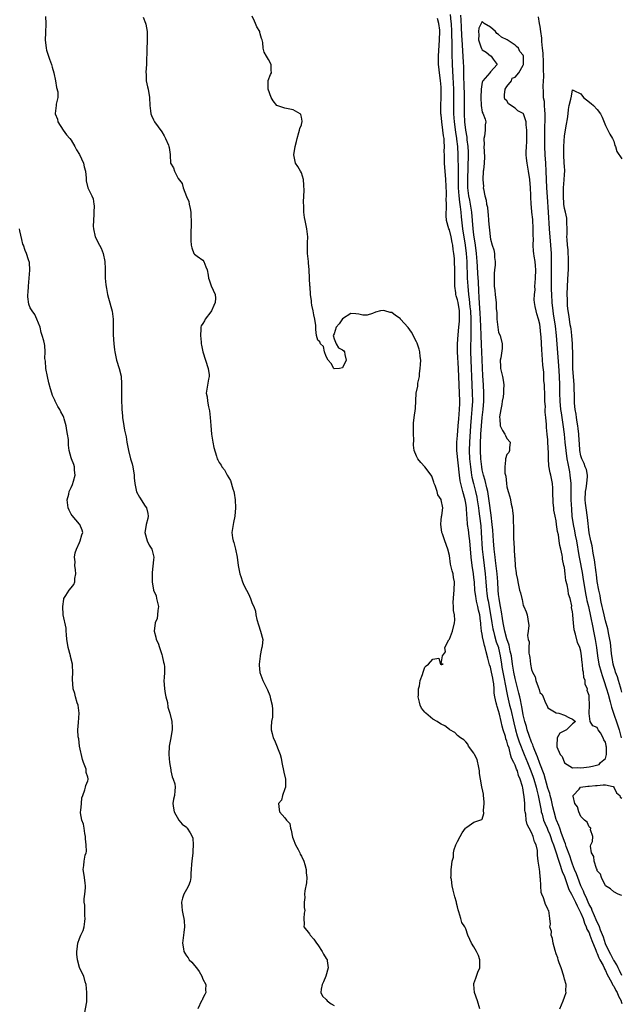
# Model space of a CAD drawing. Units: inches. Extents: x 2514000 to 2517000, y 1545000 to 1548000.
# Drawn here: x 2515532 to 2515679, y 1545812 to 1546052 of the extents above; entities that cross this region are included whole.
import ezdxf

# ---------------------------------------------------------------- set-up
doc = ezdxf.new("R2010")
doc.units = ezdxf.units.IN
doc.header["$MEASUREMENT"] = 0
doc.layers.add('LD25141545_2ft', color=134, linetype='Continuous')

msp = doc.modelspace()

# ---------------------------------------------------------------- linework, layer by layer
at = {"layer": 'LD25141545_2ft'}
for points, elevation in [([(2515538.71, 1546052.71), (2515538.79, 1546051), (2515538.7, 1546048.7), (2515538.66, 1546047), (2515538.86, 1546045), (2515539, 1546044.49), (2515539.46, 1546043), (2515539.69, 1546042.31), (2515540.18, 1546041), (2515540.33, 1546040.33), (2515540.74, 1546039), (2515541.19, 1546037), (2515541.4, 1546035.4), (2515541.7, 1546034.3), (2515541.72, 1546033), (2515541.32, 1546031.32), (2515541.31, 1546031), (2515541.1, 1546029.1), (2515541.07, 1546029), (2515541.68, 1546027.68), (2515541.74, 1546027), (2515543.02, 1546025), (2515543.87, 1546023.87), (2515544.64, 1546023), (2515545, 1546022.56), (2515545.87, 1546021), (2515546.25, 1546020.25), (2515547, 1546019.07), (2515547.99, 1546017), (2515548.11, 1546016.11), (2515548.49, 1546015), (2515548.65, 1546013.35), (2515548.6, 1546013), (2515548.63, 1546012.63), (2515549, 1546011), (2515549.65, 1546009.65), (2515549.99, 1546009), (2515550.29, 1546008.29), (2515550.45, 1546007), (2515550.55, 1546006.55), (2515550.47, 1546005), (2515550.51, 1546004.51), (2515550.4, 1546003), (2515550.35, 1546001.65), (2515550.37, 1546001), (2515550.78, 1545999), (2515551.87, 1545997), (2515552.3, 1545996.3), (2515552.78, 1545995), (2515553.17, 1545993), (2515553.22, 1545991.22), (2515553.26, 1545990.74), (2515553.25, 1545989), (2515553.38, 1545987.38), (2515553.58, 1545986.42), (2515553.83, 1545985), (2515554.06, 1545984.06), (2515554.91, 1545980.91), (2515555.16, 1545979), (2515555.18, 1545975.18), (2515555.35, 1545973), (2515555.54, 1545971.54), (2515555.57, 1545971), (2515556.01, 1545969), (2515556.69, 1545967), (2515557.14, 1545965.14), (2515557.22, 1545963.22), (2515557.26, 1545962.74), (2515557.21, 1545961), (2515557.24, 1545959.24), (2515557.33, 1545957.33), (2515557.33, 1545957), (2515557.48, 1545955.48), (2515557.5, 1545955), (2515557.79, 1545953), (2515557.99, 1545951.99), (2515558.16, 1545951), (2515558.34, 1545950.34), (2515558.51, 1545949), (2515558.63, 1545948.63), (2515558.9, 1545947), (2515559.42, 1545945), (2515559.79, 1545943.79), (2515559.94, 1545943), (2515560.28, 1545941), (2515560.33, 1545940.33), (2515560.48, 1545939), (2515560.91, 1545936.91), (2515561.61, 1545935.61), (2515563, 1545933.48), (2515563.34, 1545933), (2515563.64, 1545931.64), (2515563.71, 1545931), (2515563.59, 1545930.41), (2515563.25, 1545929), (2515563, 1545927.46), (2515562.91, 1545927), (2515563.45, 1545925), (2515563.95, 1545923.95), (2515564.57, 1545923), (2515565.08, 1545921), (2515565, 1545920.36), (2515564.69, 1545917.31), (2515564.7, 1545916.7), (2515564.7, 1545915), (2515565.02, 1545913), (2515565.62, 1545911.62), (2515565.74, 1545911), (2515566, 1545910), (2515566.19, 1545909), (2515566.07, 1545908.07), (2515566.02, 1545907), (2515565.87, 1545906.13), (2515565.42, 1545905), (2515565.15, 1545903), (2515565.56, 1545901.56), (2515565.65, 1545901), (2515566.11, 1545900.11), (2515566.43, 1545899), (2515567, 1545897.29), (2515567.11, 1545897), (2515567.46, 1545895.46), (2515567.61, 1545895), (2515567.65, 1545894.35), (2515567.67, 1545893), (2515567.61, 1545891.61), (2515567.56, 1545891), (2515567.69, 1545889), (2515567.84, 1545887.84), (2515568.02, 1545887), (2515568.4, 1545885.6), (2515568.49, 1545884.49), (2515569, 1545883.05), (2515569.48, 1545881), (2515569.56, 1545879.56), (2515569.57, 1545879), (2515569.46, 1545878.54), (2515569.23, 1545877), (2515568.81, 1545875), (2515568.72, 1545873), (2515568.89, 1545871), (2515569.22, 1545869.22), (2515569.25, 1545869), (2515569.55, 1545867.55), (2515569.77, 1545867), (2515570.2, 1545865.8), (2515570.32, 1545865), (2515570.16, 1545864.16), (2515570.14, 1545863), (2515569.9, 1545862.1), (2515569.69, 1545861), (2515569.91, 1545859.91), (2515570, 1545859), (2515571.16, 1545857), (2515571.98, 1545855.98), (2515573, 1545855.25), (2515573.1, 1545855.1), (2515573.21, 1545855), (2515573.92, 1545853.92), (2515574.45, 1545853), (2515574.59, 1545852.59), (2515574.67, 1545851), (2515574.56, 1545849.44), (2515574.59, 1545849), (2515574.34, 1545847), (2515574.23, 1545846.23), (2515574.15, 1545845), (2515574.06, 1545844.06), (2515574.1, 1545843), (2515573.93, 1545842.07), (2515573.54, 1545841), (2515573, 1545840.11), (2515572.4, 1545839), (2515572.03, 1545837.97), (2515571.81, 1545837), (2515571.92, 1545835.92), (2515571.97, 1545835), (2515572.24, 1545833.76), (2515572.43, 1545833), (2515572.48, 1545832.48), (2515572.56, 1545831), (2515572.35, 1545829.65), (2515572.1, 1545827), (2515572.32, 1545825.68), (2515572.41, 1545825), (2515572.6, 1545824.6), (2515573, 1545823.96), (2515573.43, 1545823.43), (2515573.7, 1545823), (2515574.37, 1545822.37), (2515575, 1545821.61), (2515575.47, 1545821), (2515576.09, 1545820.09), (2515576.74, 1545819), (2515577, 1545818.28), (2515577.71, 1545817), (2515577.68, 1545815.68), (2515577.74, 1545815), (2515577.49, 1545814.51), (2515577, 1545813.61), (2515576.82, 1545813.18), (2515576.71, 1545813), (2515575.77, 1545811)], 6614), ([(2515562.52, 1546052.52), (2515563.08, 1546051.08), (2515563.15, 1546050.85), (2515563.47, 1546049), (2515563.44, 1546047.44), (2515563.5, 1546047), (2515563.5, 1546046.5), (2515563.41, 1546045), (2515563.37, 1546043.37), (2515563.32, 1546042.68), (2515563.27, 1546041), (2515563.16, 1546039.16), (2515563.16, 1546039), (2515563.19, 1546038.81), (2515563.23, 1546037), (2515563.53, 1546035.53), (2515563.69, 1546035), (2515564.06, 1546033), (2515564.14, 1546031), (2515564.3, 1546029.7), (2515564.37, 1546029), (2515564.54, 1546028.54), (2515565, 1546027.54), (2515565.19, 1546027.19), (2515565.27, 1546027), (2515567, 1546024.56), (2515567.59, 1546023.59), (2515567.9, 1546023), (2515568.65, 1546021.35), (2515568.78, 1546021), (2515568.79, 1546020.79), (2515569.04, 1546019.04), (2515569.07, 1546018.93), (2515569.18, 1546017), (2515569.86, 1546015.86), (2515570.11, 1546015), (2515571, 1546013.22), (2515572, 1546012), (2515572.26, 1546011), (2515573, 1546008.85), (2515573.61, 1546007.61), (2515573.72, 1546007), (2515573.95, 1546005.95), (2515574.1, 1546005), (2515574.12, 1546004.12), (2515574.17, 1546003), (2515574.16, 1546001.84), (2515574.13, 1546000.13), (2515574.06, 1545999), (2515574.12, 1545998.12), (2515574.15, 1545997), (2515574.32, 1545996.32), (2515574.86, 1545995), (2515575, 1545994.79), (2515575.64, 1545994.36), (2515577, 1545993.33), (2515577.23, 1545993), (2515577.76, 1545991.76), (2515578.05, 1545991), (2515578.29, 1545989.71), (2515578.4, 1545989), (2515578.53, 1545988.53), (2515579, 1545987.33), (2515579.08, 1545987.08), (2515580, 1545985), (2515580.06, 1545984.06), (2515580, 1545983), (2515579.73, 1545982.27), (2515579.13, 1545981), (2515579, 1545980.79), (2515577.55, 1545979), (2515577.39, 1545978.61), (2515577, 1545977.96), (2515576.62, 1545977.38), (2515576.56, 1545977), (2515576.56, 1545976.56), (2515576.45, 1545975), (2515576.59, 1545973.41), (2515576.6, 1545973), (2515576.65, 1545972.65), (2515576.99, 1545971), (2515577.66, 1545969), (2515578.31, 1545967), (2515578.58, 1545965.42), (2515578.59, 1545965), (2515578.41, 1545964.41), (2515577.81, 1545961), (2515578.04, 1545960.04), (2515578.11, 1545959), (2515578.38, 1545957.62), (2515578.56, 1545957), (2515578.63, 1545956.63), (2515578.82, 1545955), (2515578.95, 1545953.05), (2515579.13, 1545951), (2515579.48, 1545949), (2515579.73, 1545947.73), (2515580.34, 1545945.66), (2515580.52, 1545945), (2515580.69, 1545944.69), (2515581, 1545944.04), (2515581.45, 1545943.45), (2515581.61, 1545943), (2515582.3, 1545942.3), (2515582.91, 1545941), (2515583.72, 1545939.72), (2515584.35, 1545937.65), (2515584.57, 1545937), (2515584.6, 1545936.6), (2515584.88, 1545935), (2515584.96, 1545933.04), (2515584.77, 1545931), (2515584.51, 1545929.49), (2515584.36, 1545929), (2515584.11, 1545927), (2515584.27, 1545925.73), (2515584.4, 1545925), (2515584.56, 1545924.56), (2515584.94, 1545923), (2515585.33, 1545921), (2515585.58, 1545919), (2515585.98, 1545917), (2515586.29, 1545916.29), (2515586.65, 1545915), (2515587, 1545914.18), (2515587.6, 1545913), (2515588.09, 1545912.09), (2515588.59, 1545911), (2515589, 1545909.76), (2515589.41, 1545909), (2515589.85, 1545907.85), (2515589.92, 1545907), (2515590.12, 1545905.88), (2515590.52, 1545904.52), (2515591.03, 1545903), (2515591.59, 1545901), (2515591.45, 1545899.45), (2515591.35, 1545899), (2515591.25, 1545898.75), (2515590.94, 1545897.06), (2515590.94, 1545896.94), (2515590.75, 1545895), (2515590.74, 1545894.74), (2515590.9, 1545892.9), (2515591.61, 1545891), (2515592.16, 1545889.84), (2515592.74, 1545888.74), (2515593.34, 1545887.34), (2515593.51, 1545886.49), (2515593.91, 1545885), (2515593.95, 1545883.95), (2515594, 1545883), (2515593.96, 1545882.04), (2515593.76, 1545881), (2515593.61, 1545879.61), (2515593.63, 1545879), (2515593.88, 1545878.12), (2515594.16, 1545877), (2515594.45, 1545876.45), (2515595.86, 1545873), (2515596.07, 1545872.07), (2515596.24, 1545871), (2515596.7, 1545868.7), (2515597.12, 1545867), (2515597.14, 1545866.86), (2515597.1, 1545865), (2515597, 1545864.65), (2515596.41, 1545863), (2515596.12, 1545861.88), (2515595.44, 1545861), (2515595.58, 1545859.58), (2515595.7, 1545859), (2515597, 1545857.54), (2515597.4, 1545857), (2515598.19, 1545856.19), (2515598.32, 1545855), (2515598.52, 1545854.52), (2515598.84, 1545852.84), (2515599, 1545852.4), (2515599.55, 1545851), (2515600.18, 1545849.82), (2515600.59, 1545849), (2515600.72, 1545848.72), (2515601, 1545848.24), (2515601.56, 1545847), (2515601.82, 1545846.18), (2515602.16, 1545845), (2515602.17, 1545844.17), (2515602.32, 1545843), (2515602.28, 1545841.72), (2515601.81, 1545839.81), (2515601.75, 1545839), (2515601.87, 1545838.13), (2515601.67, 1545837), (2515601.69, 1545835.69), (2515601.86, 1545835), (2515601.7, 1545834.3), (2515601.56, 1545833), (2515601.66, 1545831.66), (2515601.62, 1545831), (2515603, 1545829.27), (2515603.13, 1545829), (2515604.02, 1545828.02), (2515604.71, 1545827), (2515605, 1545826.64), (2515606.07, 1545825), (2515606.37, 1545824.37), (2515607, 1545823.31), (2515607.26, 1545823), (2515607.24, 1545822.76), (2515607.54, 1545821), (2515606.97, 1545819), (2515606.39, 1545817.61), (2515606.07, 1545817), (2515605.79, 1545815.79), (2515605.71, 1545815), (2515606.14, 1545814.14), (2515607, 1545813.32), (2515607.29, 1545813), (2515608.24, 1545812.24), (2515609, 1545811.87)], 6612), ([(2515644.41, 1545811), (2515643.86, 1545813), (2515643.12, 1545815), (2515642.93, 1545816.93), (2515642.91, 1545817), (2515642.93, 1545817.07), (2515643, 1545817.2), (2515643.48, 1545818.52), (2515643.61, 1545819), (2515643.93, 1545819.93), (2515644.39, 1545821), (2515644.43, 1545821.57), (2515644.45, 1545823), (2515644.06, 1545824.06), (2515643.63, 1545825), (2515643, 1545826.14), (2515642.41, 1545827), (2515641.96, 1545827.96), (2515641.54, 1545829), (2515641, 1545830.53), (2515640.75, 1545831), (2515640.07, 1545832.07), (2515639.79, 1545833), (2515639.35, 1545834.65), (2515639.14, 1545835.14), (2515639, 1545835.88), (2515638.73, 1545836.73), (2515638.71, 1545837), (2515638.31, 1545838.31), (2515638.18, 1545839), (2515637.9, 1545839.9), (2515637.68, 1545841), (2515637.49, 1545842.51), (2515637.4, 1545843), (2515637.41, 1545843.41), (2515637.43, 1545845), (2515637.56, 1545845.56), (2515637.7, 1545847), (2515637.98, 1545847.98), (2515638.05, 1545849), (2515638.15, 1545849.85), (2515638.61, 1545851), (2515639, 1545851.82), (2515639.64, 1545853), (2515640.09, 1545853.91), (2515640.92, 1545855), (2515641, 1545855.14), (2515641.28, 1545855.28), (2515643, 1545856.46), (2515644.89, 1545857.11), (2515645, 1545857.22), (2515645.43, 1545858.57), (2515645.32, 1545859.32), (2515645.51, 1545861), (2515645.45, 1545861.45), (2515645.35, 1545863), (2515645.28, 1545863.28), (2515645, 1545864.77), (2515644.92, 1545864.92), (2515644.94, 1545865.06), (2515644.59, 1545867), (2515644.37, 1545868.37), (2515644.38, 1545869), (2515644.17, 1545869.83), (2515643.75, 1545871.75), (2515643.12, 1545873), (2515643, 1545873.31), (2515641.66, 1545875), (2515641.49, 1545875.49), (2515641, 1545876.05), (2515640.51, 1545876.51), (2515639.69, 1545877), (2515639, 1545877.6), (2515638.33, 1545878.33), (2515637.09, 1545879), (2515637.04, 1545879.04), (2515637, 1545879.04), (2515635.92, 1545879.92), (2515635, 1545880.36), (2515634.6, 1545880.6), (2515634.04, 1545881), (2515633, 1545881.61), (2515631.29, 1545883), (2515631, 1545883.3), (2515630.25, 1545884.25), (2515629.92, 1545885), (2515629.71, 1545885.71), (2515629.42, 1545887), (2515629.46, 1545887.45), (2515629.48, 1545889), (2515629.7, 1545889.7), (2515629.94, 1545891), (2515630.47, 1545892.47), (2515630.61, 1545893), (2515631, 1545894.21), (2515631.4, 1545894.6), (2515631.94, 1545895), (2515633, 1545896.21), (2515634.41, 1545896.41), (2515634.88, 1545895), (2515635, 1545894.92), (2515635.15, 1545894.85), (2515635.52, 1545895), (2515635.05, 1545895.05), (2515635.31, 1545897), (2515636.03, 1545897.97), (2515635.88, 1545899), (2515636.91, 1545900.91), (2515637, 1545901.04), (2515637.8, 1545903), (2515638.29, 1545905), (2515638.3, 1545905.7), (2515638.23, 1545907), (2515638.05, 1545908.05), (2515638.05, 1545909), (2515637.97, 1545909.97), (2515638.07, 1545912.07), (2515638.16, 1545913), (2515638.24, 1545915), (2515638.05, 1545916.05), (2515637.92, 1545917), (2515637.68, 1545917.68), (2515637.4, 1545919), (2515637.31, 1545919.31), (2515637, 1545921.43), (2515636.66, 1545923), (2515635.92, 1545925), (2515635.32, 1545926.68), (2515635.18, 1545927), (2515634.9, 1545929.1), (2515635, 1545930), (2515635.08, 1545930.92), (2515635.14, 1545931.14), (2515635.42, 1545933), (2515635.02, 1545934.98), (2515635, 1545935.03), (2515634.23, 1545936.23), (2515634, 1545937), (2515633.53, 1545938.47), (2515633.33, 1545939), (2515633.26, 1545939.26), (2515632.75, 1545940.75), (2515632.61, 1545941), (2515631, 1545942.99), (2515630.04, 1545944.04), (2515629.3, 1545945), (2515629, 1545945.59), (2515628.48, 1545947), (2515628.27, 1545948.27), (2515628.34, 1545949.66), (2515628.28, 1545951), (2515628.29, 1545952.29), (2515628.27, 1545953), (2515628.31, 1545953.69), (2515628.44, 1545955), (2515628.76, 1545957.24), (2515628.96, 1545961), (2515629.3, 1545962.7), (2515629.37, 1545963.37), (2515629.71, 1545965), (2515629.77, 1545965.77), (2515629.94, 1545967), (2515629.96, 1545967.96), (2515630.03, 1545969), (2515629.93, 1545969.93), (2515629.86, 1545971), (2515629.67, 1545971.67), (2515629.17, 1545973.17), (2515629, 1545973.45), (2515627.82, 1545975.82), (2515627, 1545976.99), (2515625.13, 1545979), (2515625.08, 1545979.08), (2515625, 1545979.16), (2515623.86, 1545979.86), (2515623, 1545980.6), (2515622.57, 1545980.57), (2515621.33, 1545981), (2515620.89, 1545981.11), (2515620.28, 1545981), (2515619, 1545980.67), (2515618.33, 1545980.33), (2515617, 1545979.96), (2515615.96, 1545979.96), (2515615, 1545980.18), (2515614.27, 1545980.27), (2515613, 1545980.37), (2515611, 1545979.06), (2515610.18, 1545977.82), (2515609.5, 1545977), (2515609, 1545975.42), (2515608.77, 1545975), (2515609, 1545974.22), (2515609.45, 1545973), (2515610, 1545972), (2515611, 1545971.54), (2515611.3, 1545971.3), (2515611.51, 1545971), (2515611.59, 1545970.41), (2515611.88, 1545969), (2515611, 1545967.1), (2515610.31, 1545967), (2515609, 1545966.9), (2515608.9, 1545967), (2515608.21, 1545968.21), (2515607.49, 1545969), (2515607, 1545969.85), (2515606.64, 1545971), (2515606.35, 1545972.35), (2515605.63, 1545973), (2515605.45, 1545973.45), (2515605, 1545973.85), (2515604.7, 1545975), (2515604.49, 1545976.49), (2515604.53, 1545977), (2515604.54, 1545977.46), (2515604.27, 1545979), (2515604.03, 1545980.03), (2515603.86, 1545981), (2515603.57, 1545982.43), (2515603.47, 1545983), (2515603.44, 1545983.44), (2515603.25, 1545985), (2515603.12, 1545986.88), (2515603.09, 1545987.09), (2515603.01, 1545989), (2515602.89, 1545991), (2515602.69, 1545992.69), (2515602.69, 1545993), (2515602.49, 1545995), (2515602.51, 1545996.51), (2515602.47, 1545997), (2515602.46, 1545997.54), (2515602.57, 1545999), (2515602.36, 1546001), (2515601.88, 1546003), (2515601.76, 1546003.76), (2515601.59, 1546005), (2515601.6, 1546006.4), (2515601.54, 1546007.54), (2515601.66, 1546010.34), (2515601.61, 1546011.61), (2515601.49, 1546013), (2515601, 1546014.59), (2515600.8, 1546015), (2515600.13, 1546016.13), (2515599.58, 1546017), (2515599.14, 1546019), (2515599.5, 1546021), (2515599.77, 1546022.23), (2515599.96, 1546023), (2515600.4, 1546024.4), (2515600.54, 1546025), (2515600.61, 1546025.39), (2515601, 1546026.34), (2515601.13, 1546026.87), (2515601.18, 1546027), (2515601.19, 1546027.19), (2515601, 1546028.17), (2515600.84, 1546028.84), (2515600.73, 1546029), (2515599, 1546029.96), (2515597, 1546030.37), (2515595, 1546030.99), (2515594.12, 1546032.12), (2515593.66, 1546033), (2515592.95, 1546035), (2515592.95, 1546036.95), (2515592.92, 1546037), (2515592.91, 1546037.09), (2515593.47, 1546038.53), (2515593.69, 1546039), (2515593.65, 1546039.65), (2515593.63, 1546041), (2515593, 1546042.21), (2515592.53, 1546043), (2515591.97, 1546043.97), (2515591.71, 1546045), (2515591.64, 1546046.36), (2515591.45, 1546047), (2515591.29, 1546047.29), (2515591, 1546048.5), (2515590.87, 1546048.87), (2515590.85, 1546049), (2515590.18, 1546050.18), (2515589.8, 1546051), (2515589.57, 1546051.57), (2515589, 1546052.74)], 6610), ([(2515663.9, 1545811), (2515664.71, 1545813), (2515665, 1545813.91), (2515665.4, 1545815), (2515665.37, 1545815.37), (2515665.4, 1545817), (2515665, 1545818.27), (2515664.83, 1545819), (2515664.2, 1545821), (2515663.75, 1545822.25), (2515663.51, 1545823), (2515663.42, 1545823.42), (2515663, 1545824.44), (2515662.74, 1545825.26), (2515662.29, 1545827), (2515662.14, 1545828.14), (2515661.8, 1545829), (2515661.83, 1545829.83), (2515661.44, 1545831), (2515661.64, 1545831.64), (2515661.44, 1545833), (2515661.21, 1545835), (2515661.08, 1545835.08), (2515661, 1545835.35), (2515660.44, 1545836.44), (2515660.24, 1545837), (2515659.94, 1545838.06), (2515659.49, 1545839), (2515659.34, 1545839.34), (2515659.23, 1545841), (2515659.19, 1545842.81), (2515659.13, 1545843), (2515659.09, 1545843.09), (2515659, 1545844.5), (2515658.94, 1545844.94), (2515658.95, 1545845.05), (2515658.64, 1545847), (2515658.45, 1545848.45), (2515658.46, 1545849), (2515658.43, 1545849.57), (2515658.13, 1545851), (2515657.69, 1545851.69), (2515657.41, 1545853), (2515657, 1545853.94), (2515656.46, 1545855), (2515655.94, 1545855.94), (2515655.73, 1545857), (2515655.59, 1545858.41), (2515655.44, 1545859), (2515655.37, 1545859.37), (2515655.34, 1545861), (2515655.23, 1545862.77), (2515655.15, 1545863.15), (2515655, 1545864.3), (2515654.86, 1545864.86), (2515654.82, 1545865.18), (2515654.26, 1545867), (2515653.85, 1545867.85), (2515653.55, 1545869), (2515653.36, 1545869.36), (2515653, 1545870.38), (2515652.7, 1545871), (2515652.11, 1545872.11), (2515651.9, 1545873), (2515651.52, 1545874.48), (2515651.24, 1545875.24), (2515651, 1545876.22), (2515650.77, 1545876.77), (2515650.66, 1545877.34), (2515650.12, 1545879), (2515649.87, 1545879.87), (2515649.65, 1545881), (2515649.21, 1545882.79), (2515649, 1545883.6), (2515648.63, 1545884.63), (2515648.53, 1545885), (2515648.43, 1545885.57), (2515648.09, 1545887), (2515647.94, 1545887.94), (2515647.9, 1545889), (2515647.81, 1545890.19), (2515647.68, 1545891), (2515647.55, 1545891.55), (2515647.28, 1545893), (2515647, 1545894.21), (2515646.8, 1545894.8), (2515646.39, 1545896.39), (2515646, 1545898), (2515645.73, 1545899), (2515645.54, 1545899.54), (2515645.22, 1545901), (2515645.17, 1545901.17), (2515645, 1545902.28), (2515644.85, 1545903), (2515644.64, 1545904.64), (2515644.63, 1545905), (2515644.6, 1545905.4), (2515644.39, 1545907), (2515644.11, 1545908.11), (2515643.95, 1545909), (2515643.65, 1545910.35), (2515643.49, 1545911), (2515643.42, 1545911.42), (2515643.22, 1545913), (2515643.1, 1545914.9), (2515643, 1545916.04), (2515642.9, 1545917), (2515642.58, 1545919), (2515642.31, 1545921), (2515642.01, 1545925), (2515641.84, 1545926.16), (2515641.66, 1545927.66), (2515641.46, 1545929), (2515641.36, 1545930.64), (2515641.28, 1545931.28), (2515641.19, 1545933), (2515641, 1545934.2), (2515640.85, 1545935), (2515640.26, 1545937), (2515640.04, 1545937.96), (2515639.76, 1545939), (2515639.63, 1545939.63), (2515639.45, 1545941), (2515638.84, 1545947), (2515638.86, 1545949), (2515639, 1545950.63), (2515639.15, 1545953), (2515639.28, 1545954.72), (2515639.51, 1545957), (2515639.54, 1545958.46), (2515639.58, 1545959), (2515639.38, 1545963), (2515639.25, 1545967), (2515639.01, 1545971), (2515638.99, 1545973), (2515639.14, 1545975.14), (2515639.35, 1545977), (2515639.49, 1545978.51), (2515639.5, 1545979), (2515639.47, 1545979.47), (2515639.44, 1545981), (2515639.13, 1545983), (2515639, 1545983.7), (2515638.68, 1545984.68), (2515638.62, 1545985), (2515638.59, 1545985.41), (2515638.35, 1545987), (2515638.31, 1545988.31), (2515638.33, 1545991), (2515638.27, 1545993), (2515638.22, 1545993.78), (2515638.12, 1545995), (2515637.95, 1545995.95), (2515637.83, 1545997), (2515637.67, 1545997.67), (2515637.41, 1545999), (2515637, 1546000.7), (2515636.87, 1546001), (2515636.32, 1546003), (2515636.22, 1546004.22), (2515636.21, 1546005), (2515636.3, 1546005.7), (2515636.28, 1546007), (2515636.23, 1546008.23), (2515636.28, 1546009), (2515636.28, 1546009.72), (2515636.11, 1546013), (2515635.84, 1546017), (2515635.82, 1546018.18), (2515635.79, 1546019), (2515635.78, 1546019.78), (2515635.8, 1546021), (2515635.77, 1546022.23), (2515635.71, 1546023), (2515635.6, 1546023.6), (2515635.45, 1546025), (2515635.16, 1546027), (2515635, 1546028.73), (2515634.96, 1546029), (2515634.91, 1546031), (2515635, 1546033), (2515635.02, 1546035), (2515635, 1546035.48), (2515634.86, 1546037.14), (2515634.59, 1546039), (2515634.41, 1546040.41), (2515634.39, 1546041), (2515634.4, 1546041.6), (2515634.39, 1546043), (2515634.64, 1546047), (2515634.68, 1546049), (2515634.66, 1546049.34), (2515634.48, 1546051), (2515634.16, 1546052.16)], 6608), ([(2515637.18, 1546053.18), (2515637.4, 1546051.4), (2515637.43, 1546051), (2515637.54, 1546049), (2515637.55, 1546047.55), (2515637.58, 1546047), (2515637.57, 1546045.57), (2515637.59, 1546045), (2515637.58, 1546043.58), (2515637.66, 1546041), (2515637.88, 1546037.88), (2515638.01, 1546035), (2515638.03, 1546033.97), (2515638.01, 1546031), (2515638.04, 1546029), (2515638.2, 1546027), (2515638.53, 1546024.53), (2515638.77, 1546023), (2515638.78, 1546022.78), (2515638.99, 1546021), (2515639.06, 1546019), (2515639.13, 1546015.13), (2515639.13, 1546013), (2515639.16, 1546011), (2515639.3, 1546009), (2515639.48, 1546007.48), (2515639.67, 1546006.33), (2515639.81, 1546005), (2515639.89, 1546003.89), (2515640.19, 1546001), (2515640.84, 1545997), (2515641.09, 1545995), (2515641.22, 1545993), (2515641.37, 1545989), (2515641.49, 1545987), (2515641.68, 1545985), (2515641.84, 1545983.84), (2515642, 1545982), (2515642.12, 1545981), (2515642.23, 1545979), (2515642.27, 1545977.72), (2515642.23, 1545976.23), (2515642.24, 1545975), (2515642.23, 1545973.77), (2515642.19, 1545973), (2515642.19, 1545971), (2515642.59, 1545961), (2515642.62, 1545959), (2515642.5, 1545957), (2515642.3, 1545955), (2515642.12, 1545953), (2515641.88, 1545949), (2515641.83, 1545947), (2515641.92, 1545945), (2515642.13, 1545943), (2515642.34, 1545941.66), (2515642.42, 1545941), (2515642.5, 1545940.5), (2515642.84, 1545939), (2515643.36, 1545937), (2515643.66, 1545935.66), (2515643.8, 1545935), (2515644.12, 1545933), (2515644.21, 1545932.21), (2515644.38, 1545931), (2515644.64, 1545928.64), (2515644.77, 1545927), (2515645.02, 1545923), (2515645.2, 1545921), (2515645.69, 1545917), (2515645.87, 1545915), (2515646.03, 1545913), (2515646.16, 1545912.16), (2515646.29, 1545911), (2515646.42, 1545910.42), (2515647.05, 1545907.05), (2515647.36, 1545905), (2515647.6, 1545903.6), (2515647.72, 1545903), (2515648.03, 1545901.97), (2515648.43, 1545900.43), (2515648.96, 1545899), (2515649, 1545898.84), (2515649.4, 1545897), (2515649.67, 1545895), (2515649.79, 1545894.21), (2515650.01, 1545893), (2515650.42, 1545891), (2515650.49, 1545890.49), (2515651.18, 1545887.18), (2515651.67, 1545885), (2515651.93, 1545883.93), (2515652.66, 1545880.66), (2515653.1, 1545879), (2515653.54, 1545877.54), (2515654.03, 1545876.03), (2515655.18, 1545873), (2515656, 1545871), (2515656.86, 1545869), (2515657.43, 1545867.43), (2515657.57, 1545867), (2515658.13, 1545865), (2515658.27, 1545864.27), (2515658.59, 1545863), (2515659.31, 1545859.31), (2515659.38, 1545859), (2515659.55, 1545858.45), (2515659.95, 1545857), (2515660.23, 1545856.23), (2515660.79, 1545855), (2515661, 1545854.57), (2515661.47, 1545853.47), (2515661.65, 1545853), (2515661.98, 1545851.98), (2515662.36, 1545851), (2515663.01, 1545849), (2515663.45, 1545847.45), (2515663.99, 1545846.01), (2515664.32, 1545845), (2515664.47, 1545844.47), (2515665, 1545843.27), (2515666.11, 1545840.11), (2515666.72, 1545839), (2515667, 1545838.5), (2515667.71, 1545837), (2515668.08, 1545836.08), (2515668.68, 1545835), (2515669, 1545834.3), (2515669.53, 1545833), (2515669.87, 1545831.87), (2515670.32, 1545831), (2515670.47, 1545830.47), (2515671, 1545829.53), (2515671.21, 1545829), (2515671.65, 1545827.65), (2515672.66, 1545825.34), (2515672.82, 1545824.82), (2515673, 1545824.54), (2515673.42, 1545823.42), (2515673.66, 1545823), (2515674.41, 1545821.58), (2515674.66, 1545821), (2515674.74, 1545820.74), (2515675, 1545820.36), (2515675.4, 1545819.4), (2515676.49, 1545817.51), (2515676.74, 1545817), (2515676.81, 1545816.81), (2515677, 1545816.59), (2515677.51, 1545815.51), (2515677.82, 1545815), (2515678.13, 1545814.13), (2515678.78, 1545813), (2515678.81, 1545812.81), (2515679, 1545812.34)], 6606), ([(2515679, 1545819.13), (2515678.41, 1545820.41), (2515678.08, 1545821), (2515677.75, 1545821.75), (2515677, 1545822.87), (2515676.93, 1545823), (2515676.29, 1545824.29), (2515675.9, 1545825), (2515675, 1545826.9), (2515674.48, 1545828.48), (2515673.79, 1545830.21), (2515673.54, 1545831), (2515673.42, 1545831.42), (2515673, 1545832.15), (2515672.75, 1545832.75), (2515672.33, 1545833.67), (2515671.77, 1545835), (2515671.56, 1545835.56), (2515671, 1545836.48), (2515670.76, 1545837), (2515670.26, 1545838.26), (2515669.88, 1545839), (2515669.66, 1545839.66), (2515669, 1545840.97), (2515668.24, 1545843), (2515667.94, 1545843.94), (2515667.49, 1545845), (2515667, 1545846.26), (2515666.74, 1545847), (2515666.32, 1545848.32), (2515665.46, 1545850.54), (2515665.24, 1545851.24), (2515665, 1545851.77), (2515664.7, 1545852.7), (2515664.3, 1545853.7), (2515663.86, 1545855), (2515663.66, 1545855.66), (2515663.06, 1545857), (2515663, 1545857.16), (2515662.48, 1545859), (2515662.21, 1545860.21), (2515662.01, 1545861), (2515661.84, 1545861.84), (2515661.53, 1545863), (2515661.44, 1545863.44), (2515661, 1545864.76), (2515660.1, 1545868.1), (2515659, 1545870.82), (2515658.44, 1545872.44), (2515658.18, 1545873), (2515657.64, 1545874.36), (2515657.43, 1545875), (2515657.33, 1545875.33), (2515657, 1545876.01), (2515656.42, 1545877.58), (2515655.94, 1545879), (2515655.76, 1545879.76), (2515655.37, 1545881), (2515655, 1545882.6), (2515654.64, 1545884.64), (2515654.55, 1545885), (2515654.31, 1545886.31), (2515654.14, 1545887), (2515653.94, 1545887.94), (2515653, 1545891.51), (2515652.68, 1545893), (2515652.35, 1545895), (2515652.1, 1545897), (2515651.84, 1545898.16), (2515651.57, 1545899.57), (2515651, 1545901.1), (2515650.47, 1545903), (2515650.26, 1545904.26), (2515650.09, 1545905), (2515649.91, 1545906.09), (2515649.71, 1545907.71), (2515649.45, 1545909), (2515649.4, 1545909.4), (2515649.11, 1545911), (2515649, 1545911.9), (2515648.89, 1545913), (2515648.77, 1545915), (2515648.6, 1545917), (2515648.23, 1545920.23), (2515648.12, 1545921), (2515647.9, 1545923), (2515647.75, 1545925), (2515647.57, 1545927.57), (2515647.45, 1545929), (2515647.22, 1545931.22), (2515646.73, 1545934.73), (2515646.45, 1545936.45), (2515646.33, 1545937), (2515646.09, 1545937.91), (2515645.69, 1545939.69), (2515645.3, 1545941), (2515645, 1545942.33), (2515644.88, 1545943), (2515644.68, 1545945), (2515644.61, 1545947), (2515644.62, 1545948.62), (2515644.68, 1545951), (2515644.79, 1545953), (2515645, 1545955.07), (2515645.26, 1545957), (2515645.43, 1545959), (2515645.43, 1545961), (2515645.32, 1545963), (2515645.19, 1545965.19), (2515644.89, 1545971), (2515644.82, 1545972.82), (2515644.78, 1545975), (2515644.69, 1545977.31), (2515644.53, 1545980.53), (2515644.45, 1545981.55), (2515644.29, 1545984.29), (2515644.15, 1545985.85), (2515644.06, 1545988.06), (2515643.93, 1545990.07), (2515643.84, 1545991.84), (2515643.76, 1545993), (2515643.58, 1545995), (2515643.34, 1545997), (2515643, 1545999.51), (2515642.83, 1546001), (2515642.65, 1546003), (2515642.44, 1546005), (2515641.96, 1546007.96), (2515641.76, 1546009), (2515641.53, 1546011), (2515641.48, 1546013), (2515641.64, 1546019), (2515641.63, 1546019.63), (2515641.57, 1546021), (2515641.36, 1546022.64), (2515641.3, 1546023.3), (2515641, 1546025), (2515640.8, 1546027), (2515640.69, 1546029), (2515640.67, 1546031), (2515640.66, 1546033), (2515640.6, 1546036.6), (2515640.56, 1546037.44), (2515640.56, 1546039), (2515640.53, 1546040.53), (2515640.48, 1546041.52), (2515640.39, 1546043), (2515640.27, 1546044.27), (2515640.2, 1546045.8), (2515640.09, 1546047), (2515640.03, 1546048.03), (2515639.94, 1546050.06), (2515639.89, 1546051.89), (2515639.8, 1546053)], 6604), ([(2515658.59, 1546052.59), (2515658.84, 1546051), (2515659, 1546050.23), (2515659.17, 1546049), (2515659.42, 1546047.42), (2515659.43, 1546046.57), (2515659.63, 1546045), (2515659.75, 1546043.75), (2515659.79, 1546043), (2515659.82, 1546042.18), (2515659.85, 1546041), (2515659.83, 1546039.83), (2515659.9, 1546038.1), (2515659.78, 1546035.78), (2515659.81, 1546034.19), (2515659.87, 1546033), (2515660.05, 1546032.05), (2515660.11, 1546031), (2515660.15, 1546029.85), (2515660.25, 1546029), (2515660.26, 1546028.26), (2515660.15, 1546025), (2515660.14, 1546023), (2515660.17, 1546021), (2515660.24, 1546019), (2515660.37, 1546017), (2515660.48, 1546015), (2515660.55, 1546013), (2515660.64, 1546011), (2515660.79, 1546008.79), (2515661.07, 1546005), (2515661.32, 1546001), (2515661.63, 1545997), (2515661.74, 1545995), (2515661.79, 1545993), (2515661.77, 1545989), (2515661.78, 1545987), (2515661.8, 1545986.2), (2515661.85, 1545985), (2515661.97, 1545983), (2515662.17, 1545981), (2515662.27, 1545980.27), (2515662.75, 1545977.25), (2515663.02, 1545975), (2515663.58, 1545967.58), (2515663.64, 1545966.36), (2515663.74, 1545965), (2515663.81, 1545963), (2515663.83, 1545961), (2515663.89, 1545959), (2515664.08, 1545957), (2515664.19, 1545956.19), (2515664.63, 1545953.37), (2515664.92, 1545951), (2515665.13, 1545949), (2515665.36, 1545947), (2515665.63, 1545945), (2515665.8, 1545943.8), (2515666.22, 1545941.78), (2515666.34, 1545941), (2515666.56, 1545939), (2515666.54, 1545937.46), (2515666.57, 1545936.57), (2515666.56, 1545935), (2515666.69, 1545932.69), (2515666.85, 1545931), (2515667.12, 1545929), (2515667.44, 1545927.44), (2515667.62, 1545926.38), (2515667.91, 1545925), (2515668.53, 1545921.47), (2515668.65, 1545920.65), (2515669.3, 1545917.3), (2515669.59, 1545915.59), (2515669.79, 1545914.21), (2515670.16, 1545912.16), (2515670.41, 1545911), (2515670.49, 1545910.49), (2515670.87, 1545909), (2515671.38, 1545906.62), (2515671.91, 1545903.91), (2515672.11, 1545903), (2515672.51, 1545901), (2515672.82, 1545899), (2515673.07, 1545897), (2515673.41, 1545895), (2515673.94, 1545893), (2515674.18, 1545892.18), (2515674.61, 1545891), (2515675.28, 1545889), (2515675.65, 1545887.65), (2515676.17, 1545885.83), (2515676.49, 1545884.49), (2515678.29, 1545879), (2515678.85, 1545877)], 6604), ([(2515679, 1545888.17), (2515678.82, 1545888.82), (2515678.62, 1545889.38), (2515678.14, 1545891), (2515677.92, 1545891.92), (2515677.45, 1545893), (2515677.39, 1545893.39), (2515677, 1545894.44), (2515676.86, 1545895), (2515676.62, 1545896.62), (2515676.54, 1545897), (2515676.47, 1545897.53), (2515676.21, 1545900.21), (2515676.09, 1545901), (2515675.83, 1545902.17), (2515675.6, 1545903.6), (2515675, 1545905.49), (2515674.66, 1545907), (2515674.39, 1545908.39), (2515674.22, 1545909), (2515673.95, 1545910.05), (2515673.8, 1545911), (2515673.73, 1545911.73), (2515673.4, 1545913), (2515673, 1545915.14), (2515672.81, 1545916.81), (2515672.72, 1545917.28), (2515672.35, 1545920.35), (2515672, 1545922), (2515671.77, 1545923.77), (2515671.45, 1545925), (2515671.03, 1545926.97), (2515670.66, 1545930.66), (2515670.29, 1545933), (2515670.15, 1545934.15), (2515670.07, 1545935), (2515670.16, 1545937), (2515670.26, 1545937.74), (2515670.5, 1545939), (2515670.63, 1545940.63), (2515670.61, 1545941), (2515670.34, 1545942.34), (2515670.09, 1545943), (2515669.81, 1545943.81), (2515669.22, 1545945), (2515669, 1545945.73), (2515668.78, 1545947), (2515668.67, 1545948.67), (2515668.58, 1545949.42), (2515668.51, 1545951), (2515668.39, 1545952.39), (2515668.29, 1545953), (2515668.1, 1545953.9), (2515667.95, 1545955), (2515667.86, 1545955.86), (2515667.63, 1545957), (2515667.47, 1545958.53), (2515667.45, 1545959), (2515667.47, 1545959.47), (2515667.37, 1545963), (2515667.08, 1545967), (2515667.04, 1545969), (2515667.05, 1545971.05), (2515667, 1545972.09), (2515666.98, 1545972.98), (2515666.82, 1545975), (2515666.61, 1545976.61), (2515666.55, 1545977), (2515666.43, 1545977.57), (2515666.22, 1545979), (2515666.12, 1545980.12), (2515665.93, 1545981), (2515665.79, 1545982.21), (2515665.76, 1545983.76), (2515665.7, 1545985), (2515665.73, 1545987), (2515665.89, 1545990.11), (2515665.96, 1545991), (2515666.01, 1545992.01), (2515666.03, 1545993), (2515665.98, 1545994.02), (2515665.95, 1545995), (2515665.88, 1545995.88), (2515665.76, 1545997), (2515665.64, 1545998.36), (2515665.62, 1545999), (2515665.67, 1545999.67), (2515665.64, 1546001), (2515665.57, 1546002.43), (2515665.6, 1546003), (2515665.56, 1546003.56), (2515665.26, 1546005), (2515665, 1546005.95), (2515664.87, 1546007), (2515664.75, 1546009), (2515664.75, 1546009.25), (2515664.81, 1546011), (2515664.95, 1546012.95), (2515665, 1546014.19), (2515665.09, 1546015.09), (2515665, 1546016.22), (2515664.98, 1546016.98), (2515664.86, 1546019), (2515664.86, 1546021), (2515665, 1546023.61), (2515665.54, 1546026.46), (2515665.73, 1546027.73), (2515665.9, 1546029), (2515666, 1546030), (2515666.2, 1546031), (2515666.58, 1546032.58), (2515666.7, 1546033.3), (2515667, 1546034.8), (2515667.31, 1546034.69), (2515669, 1546033.82), (2515669.65, 1546033), (2515670.37, 1546032.37), (2515671.52, 1546031.52), (2515672.08, 1546031), (2515673, 1546030), (2515673.78, 1546029), (2515674.19, 1546028.19), (2515675, 1546026.16), (2515676.05, 1546024.05), (2515676.68, 1546023), (2515677, 1546022.34), (2515677.3, 1546021.3), (2515677.46, 1546021), (2515677.78, 1546019.78), (2515679, 1546018)], 6606), ([(2515548.22, 1545809.78), (2515548.75, 1545812.75), (2515548.78, 1545813), (2515548.77, 1545815), (2515548.6, 1545817), (2515548.41, 1545817.59), (2515548.04, 1545819), (2515547.04, 1545821), (2515547, 1545821.11), (2515546.49, 1545823), (2515546.32, 1545824.32), (2515546.34, 1545825), (2515546.43, 1545825.57), (2515546.56, 1545827), (2515547, 1545828.19), (2515547.32, 1545829), (2515547.87, 1545830.13), (2515548.1, 1545831), (2515548.27, 1545832.27), (2515548.39, 1545833), (2515548.32, 1545833.68), (2515548.29, 1545835), (2515548.28, 1545836.28), (2515548.16, 1545837), (2515548.15, 1545837.85), (2515548.33, 1545839), (2515548.49, 1545840.49), (2515548.5, 1545841), (2515548.4, 1545841.6), (2515548.23, 1545843), (2515548.05, 1545844.05), (2515547.86, 1545845), (2515548.03, 1545845.97), (2515548.14, 1545847), (2515548.42, 1545848.42), (2515548.61, 1545849), (2515548.67, 1545849.33), (2515548.66, 1545851), (2515548.46, 1545852.46), (2515548.45, 1545853), (2515548.28, 1545853.72), (2515548.1, 1545855), (2515547.99, 1545855.99), (2515547.57, 1545857), (2515547.27, 1545858.73), (2515547.27, 1545859), (2515547.32, 1545859.32), (2515547.46, 1545861), (2515547.6, 1545862.4), (2515547.8, 1545863), (2515548.33, 1545864.33), (2515548.45, 1545865), (2515548.57, 1545865.43), (2515549, 1545866.56), (2515549.11, 1545866.89), (2515549.12, 1545867), (2515549.07, 1545867.07), (2515549, 1545867.47), (2515548.6, 1545868.6), (2515548.65, 1545869), (2515548.62, 1545869.38), (2515547.96, 1545871), (2515547.72, 1545871.72), (2515547.01, 1545874.99), (2515546.8, 1545876.8), (2515546.74, 1545877), (2515546.7, 1545877.3), (2515546.63, 1545879), (2515546.73, 1545880.73), (2515546.91, 1545883), (2515546.65, 1545885), (2515546.46, 1545885.54), (2515546.02, 1545887), (2515545.84, 1545887.84), (2515545.47, 1545889), (2515545.31, 1545891.31), (2515545.41, 1545893), (2515545.32, 1545894.68), (2515545.28, 1545895), (2515544.82, 1545896.82), (2515544.79, 1545897), (2515544.22, 1545899), (2515544.08, 1545900.08), (2515543.92, 1545901), (2515543.81, 1545902.19), (2515543.79, 1545903), (2515543.72, 1545903.72), (2515543.05, 1545907), (2515542.92, 1545909), (2515543.17, 1545910.83), (2515543.22, 1545911), (2515543.67, 1545911.67), (2515544.47, 1545913), (2515545, 1545913.53), (2515545.64, 1545914.36), (2515545.86, 1545915), (2515545.85, 1545915.85), (2515546.11, 1545917), (2515546.03, 1545917.97), (2515545.9, 1545919), (2515545.91, 1545919.91), (2515545.79, 1545921), (2515545.93, 1545922.07), (2515546.24, 1545923), (2515547, 1545924.59), (2515547.18, 1545925), (2515547.53, 1545926.47), (2515547.79, 1545927), (2515547.64, 1545927.64), (2515547.11, 1545929), (2515547, 1545929.1), (2515545.19, 1545931.19), (2515545, 1545931.5), (2515544.47, 1545932.47), (2515544.25, 1545933), (2515544.03, 1545935), (2515544.38, 1545936.38), (2515544.51, 1545937), (2515544.64, 1545937.36), (2515545, 1545938.02), (2515545.28, 1545938.72), (2515545.54, 1545939.54), (2515545.92, 1545941), (2515545.79, 1545942.21), (2515545.8, 1545943), (2515545.6, 1545943.6), (2515545.06, 1545945), (2515545, 1545945.24), (2515544.48, 1545947), (2515544.32, 1545948.32), (2515544.33, 1545949), (2515544.29, 1545949.71), (2515544.11, 1545951), (2515543.89, 1545951.89), (2515543.73, 1545953), (2515543.27, 1545954.73), (2515543.19, 1545955), (2515543, 1545955.44), (2515542.43, 1545956.43), (2515542.19, 1545957), (2515541.73, 1545957.73), (2515541.11, 1545959), (2515541, 1545959.27), (2515540.43, 1545960.43), (2515540.23, 1545961), (2515539.96, 1545962.04), (2515539.51, 1545963.51), (2515539.18, 1545965), (2515538.84, 1545967), (2515538.74, 1545968.74), (2515538.56, 1545969.44), (2515538.62, 1545971), (2515538.57, 1545972.57), (2515538.45, 1545973), (2515538.3, 1545973.7), (2515537.93, 1545975), (2515537.71, 1545975.71), (2515537.4, 1545977), (2515536.65, 1545979), (2515536.1, 1545980.1), (2515535.47, 1545981), (2515535, 1545981.77), (2515534.67, 1545982.67), (2515534.41, 1545984.41), (2515534.44, 1545985), (2515534.53, 1545985.47), (2515534.57, 1545987), (2515534.78, 1545989), (2515534.93, 1545990.93), (2515534.82, 1545992.82), (2515534.6, 1545993.4), (2515534.08, 1545995), (2515533.74, 1545995.74), (2515533.34, 1545997), (2515533.25, 1545997.25), (2515533, 1545998.36), (2515532.48, 1546000.48), (2515532.43, 1546001)], 6616), ([(2515679, 1545838.61), (2515678.75, 1545838.75), (2515678.1, 1545839), (2515677, 1545839.5), (2515676.23, 1545840.23), (2515675, 1545840.97), (2515674.05, 1545843), (2515673.82, 1545843.82), (2515673, 1545844.68), (2515672.94, 1545844.94), (2515672.79, 1545845.21), (2515672.24, 1545847), (2515672.13, 1545848.13), (2515671.61, 1545849), (2515671.37, 1545850.63), (2515671.47, 1545851), (2515671.8, 1545851.8), (2515671.88, 1545853), (2515671.36, 1545854.64), (2515671.42, 1545855), (2515671.23, 1545855.23), (2515671, 1545855.35), (2515670.51, 1545856.51), (2515669.88, 1545857), (2515669, 1545857.84), (2515668.51, 1545859), (2515668.21, 1545860.21), (2515667.58, 1545861), (2515667.14, 1545862.86), (2515667.16, 1545863), (2515668.56, 1545864.56), (2515668.95, 1545865.05), (2515670.71, 1545865.29), (2515671, 1545865.26), (2515672.57, 1545865.43), (2515673, 1545865.42), (2515674.4, 1545865.6), (2515675, 1545865.61), (2515676.84, 1545865.16), (2515677, 1545865.09), (2515677.06, 1545865), (2515677.66, 1545863.66), (2515678.5, 1545863), (2515678.61, 1545862.61), (2515679, 1545862.33)], 6602)]:
    msp.add_lwpolyline(points, dxfattribs=dict(at, elevation=elevation))
at = {"layer": 'LD25141545_2ft', "elevation": 6602}
msp.add_lwpolyline([(2515651.29, 1545937), (2515651.7, 1545935.7), (2515651.86, 1545935), (2515652.06, 1545933.94), (2515652.29, 1545933), (2515652.41, 1545932.41), (2515652.5, 1545931), (2515652.52, 1545929.48), (2515652.63, 1545928.63), (2515652.6, 1545927), (2515652.61, 1545925.39), (2515652.7, 1545924.7), (2515652.76, 1545923), (2515652.86, 1545921.14), (2515652.9, 1545920.9), (2515653, 1545918.83), (2515653.24, 1545917.24), (2515653.25, 1545917), (2515653.56, 1545915.56), (2515653.64, 1545915), (2515653.8, 1545914.2), (2515654.11, 1545913), (2515654.33, 1545912.33), (2515654.62, 1545911), (2515654.71, 1545910.71), (2515655, 1545909.24), (2515655.15, 1545909), (2515655.72, 1545907.72), (2515655.98, 1545907), (2515656.1, 1545905.9), (2515656.36, 1545904.36), (2515656.2, 1545903), (2515656.01, 1545901.99), (2515656.2, 1545901), (2515656.43, 1545900.43), (2515656.32, 1545899), (2515656.34, 1545897.66), (2515656.51, 1545897), (2515656.62, 1545896.62), (2515656.77, 1545895), (2515657, 1545893.64), (2515657.24, 1545893), (2515657.86, 1545891.86), (2515658.07, 1545891), (2515658.58, 1545889.42), (2515658.84, 1545888.84), (2515659, 1545888.1), (2515659.55, 1545887.55), (2515659.83, 1545887), (2515660.42, 1545885.58), (2515660.83, 1545884.83), (2515661, 1545884.35), (2515663, 1545883.15), (2515663.63, 1545883), (2515665, 1545882.51), (2515666.04, 1545881.96), (2515667, 1545881.57), (2515667.74, 1545881), (2515667, 1545880.46), (2515665.5, 1545879), (2515665.15, 1545878.85), (2515665, 1545878.75), (2515663.87, 1545878.13), (2515663.25, 1545877), (2515663.2, 1545875.2), (2515663.12, 1545875), (2515663.14, 1545874.86), (2515663.98, 1545873), (2515664.46, 1545872.46), (2515665, 1545870.97), (2515667, 1545869.73), (2515668.23, 1545869.77), (2515669, 1545869.69), (2515669.77, 1545869.77), (2515671, 1545869.99), (2515671.85, 1545870.15), (2515673.46, 1545870.54), (2515673.82, 1545871), (2515675, 1545871.97), (2515675.22, 1545873), (2515675.25, 1545874.75), (2515675.2, 1545875), (2515675.14, 1545875.14), (2515675, 1545875.94), (2515674.57, 1545876.57), (2515674.46, 1545877), (2515673.76, 1545878.24), (2515673.24, 1545879), (2515673.14, 1545879.14), (2515673, 1545879.55), (2515671.92, 1545879.92), (2515671.3, 1545881), (2515671.03, 1545882.97), (2515671.01, 1545883.01), (2515671.08, 1545885), (2515671.06, 1545886.94), (2515671.03, 1545887.03), (2515671, 1545887.37), (2515670.54, 1545888.54), (2515670.61, 1545889), (2515670.03, 1545890.03), (2515670.04, 1545891), (2515669.69, 1545891.69), (2515669.63, 1545893), (2515669.47, 1545893.47), (2515669.37, 1545895), (2515669.3, 1545895.3), (2515669.16, 1545897), (2515669, 1545898.15), (2515668.73, 1545899), (2515668.21, 1545900.21), (2515667.74, 1545902.26), (2515667.36, 1545903.36), (2515667.18, 1545905), (2515667.06, 1545906.94), (2515667.04, 1545907.04), (2515667, 1545907.68), (2515666.76, 1545908.76), (2515666.79, 1545909.21), (2515666.38, 1545911), (2515666.01, 1545912.01), (2515665.92, 1545913), (2515665.67, 1545914.32), (2515665.35, 1545915.35), (2515665.15, 1545917), (2515665, 1545918.48), (2515664.9, 1545919), (2515664.54, 1545920.54), (2515664.54, 1545921), (2515664.49, 1545921.51), (2515664.16, 1545923), (2515663.89, 1545923.89), (2515663.76, 1545925), (2515663.55, 1545926.45), (2515663.31, 1545927.31), (2515663.1, 1545929), (2515663, 1545929.91), (2515662.72, 1545931), (2515662.46, 1545932.46), (2515662.42, 1545933), (2515662.27, 1545934.27), (2515662.29, 1545935), (2515662.2, 1545936.2), (2515662.22, 1545937), (2515662.17, 1545937.83), (2515662.07, 1545939), (2515661.69, 1545941), (2515661.55, 1545941.55), (2515661.24, 1545943.24), (2515661.12, 1545945), (2515661.11, 1545946.89), (2515661.08, 1545947.08), (2515661, 1545949.63), (2515660.83, 1545951), (2515660.62, 1545952.62), (2515660.64, 1545953), (2515660.68, 1545953.32), (2515660.5, 1545955), (2515660.3, 1545956.3), (2515660.36, 1545957), (2515660.38, 1545957.62), (2515660.25, 1545959), (2515660.2, 1545960.2), (2515660.12, 1545963), (2515660.03, 1545964.03), (2515659.96, 1545966.04), (2515659.77, 1545967.77), (2515659.62, 1545970.38), (2515659.51, 1545971.51), (2515659.33, 1545974.67), (2515659.25, 1545975.25), (2515659.1, 1545977), (2515659, 1545977.77), (2515658.67, 1545979), (2515658.28, 1545980.28), (2515658.1, 1545981), (2515657.92, 1545982.08), (2515657.73, 1545983), (2515657.66, 1545983.66), (2515657.7, 1545985), (2515657.86, 1545986.14), (2515657.84, 1545987), (2515657.86, 1545987.86), (2515657.97, 1545989), (2515658.03, 1545991), (2515657.99, 1545991.99), (2515657.88, 1545993), (2515657.64, 1545994.36), (2515657.56, 1545995), (2515657.5, 1545995.5), (2515657.38, 1545997), (2515657.45, 1545998.55), (2515657.39, 1545999.39), (2515657.43, 1546001), (2515657.28, 1546003.28), (2515657.09, 1546005), (2515657, 1546006.25), (2515656.88, 1546007), (2515656.81, 1546008.81), (2515656.83, 1546009.17), (2515656.76, 1546011), (2515656.55, 1546013), (2515656.24, 1546015), (2515655.9, 1546017), (2515655.8, 1546018.2), (2515655.69, 1546019), (2515655.68, 1546019.68), (2515655.75, 1546021), (2515655.85, 1546022.15), (2515655.88, 1546023), (2515655.86, 1546025), (2515655.71, 1546026.29), (2515655.67, 1546027), (2515655.54, 1546027.54), (2515655.05, 1546029), (2515655, 1546029.07), (2515653.69, 1546029.69), (2515653, 1546030.37), (2515651.43, 1546031.43), (2515651, 1546032.14), (2515650.53, 1546032.53), (2515650.4, 1546033), (2515650.43, 1546033.57), (2515650.57, 1546035), (2515651, 1546035.65), (2515652.09, 1546037), (2515652.3, 1546037.7), (2515653, 1546037.89), (2515653.89, 1546039), (2515655, 1546040.85), (2515655.03, 1546041), (2515655.07, 1546043), (2515655, 1546043.26), (2515654.13, 1546044.13), (2515653.82, 1546045), (2515653.33, 1546045.34), (2515653, 1546045.67), (2515651.09, 1546047), (2515649.67, 1546047.67), (2515649, 1546048.32), (2515648.52, 1546048.52), (2515648.21, 1546049), (2515647, 1546050.1), (2515645.5, 1546051), (2515645.21, 1546051.21), (2515645, 1546051.47), (2515644.16, 1546049.84), (2515644.08, 1546049), (2515644.2, 1546048.2), (2515644.13, 1546047), (2515644.69, 1546045.31), (2515644.86, 1546044.86), (2515645, 1546044.58), (2515645.98, 1546043.98), (2515647, 1546043.09), (2515647.08, 1546043.08), (2515647.19, 1546043), (2515647.67, 1546042.33), (2515648.68, 1546041), (2515647, 1546039.21), (2515646.88, 1546039), (2515645.18, 1546037), (2515645, 1546036.7), (2515644.71, 1546035), (2515644.63, 1546033), (2515644.76, 1546031), (2515645, 1546029.4), (2515645.15, 1546029.15), (2515645.7, 1546027.7), (2515645.87, 1546027), (2515645.71, 1546026.29), (2515645.68, 1546025), (2515645.54, 1546023.54), (2515645.39, 1546023), (2515645.45, 1546021.45), (2515645.41, 1546021), (2515645.52, 1546018.48), (2515645.45, 1546017), (2515645.28, 1546015.28), (2515645.27, 1546015), (2515645.14, 1546013), (2515645.28, 1546011.28), (2515645.26, 1546011), (2515645.28, 1546010.72), (2515645.64, 1546009), (2515645.98, 1546007.98), (2515646.05, 1546007), (2515646.25, 1546006.25), (2515646.33, 1546005), (2515646.44, 1546004.44), (2515646.54, 1546003), (2515646.68, 1546001.32), (2515646.77, 1546000.77), (2515646.93, 1545999), (2515647, 1545998.46), (2515647.44, 1545997), (2515647.83, 1545995.83), (2515648, 1545995), (2515648.01, 1545993.99), (2515648.15, 1545993), (2515648.15, 1545992.15), (2515648, 1545991), (2515647.9, 1545990.1), (2515647.88, 1545989), (2515647.93, 1545987), (2515648.06, 1545985.94), (2515648.14, 1545985), (2515648.25, 1545984.25), (2515648.39, 1545983), (2515648.43, 1545981.57), (2515648.53, 1545980.53), (2515648.55, 1545979), (2515648.78, 1545977), (2515649, 1545975.76), (2515649.34, 1545975), (2515649.85, 1545973), (2515649.82, 1545971.82), (2515649.53, 1545969.53), (2515649.4, 1545969), (2515649.48, 1545967.48), (2515649.47, 1545967), (2515649.93, 1545965), (2515650.11, 1545964.11), (2515650.28, 1545963), (2515650.19, 1545961.81), (2515650.19, 1545961), (2515650.06, 1545960.06), (2515649.88, 1545959), (2515649.79, 1545958.21), (2515649.51, 1545957), (2515649.2, 1545955.2), (2515649.2, 1545955), (2515649.27, 1545954.73), (2515649.41, 1545953), (2515649.91, 1545951.91), (2515650.5, 1545951), (2515650.65, 1545950.65), (2515651, 1545949.94), (2515651.79, 1545949), (2515651.62, 1545947.62), (2515651.61, 1545947), (2515651.46, 1545946.54), (2515651, 1545946.03), (2515650.64, 1545945), (2515650.67, 1545944.67), (2515650.48, 1545943), (2515650.52, 1545941.48), (2515650.68, 1545941), (2515650.78, 1545940.78), (2515650.9, 1545939), (2515651, 1545938.17)], close=True, dxfattribs=at)

doc.saveas('drawing.dxf')
